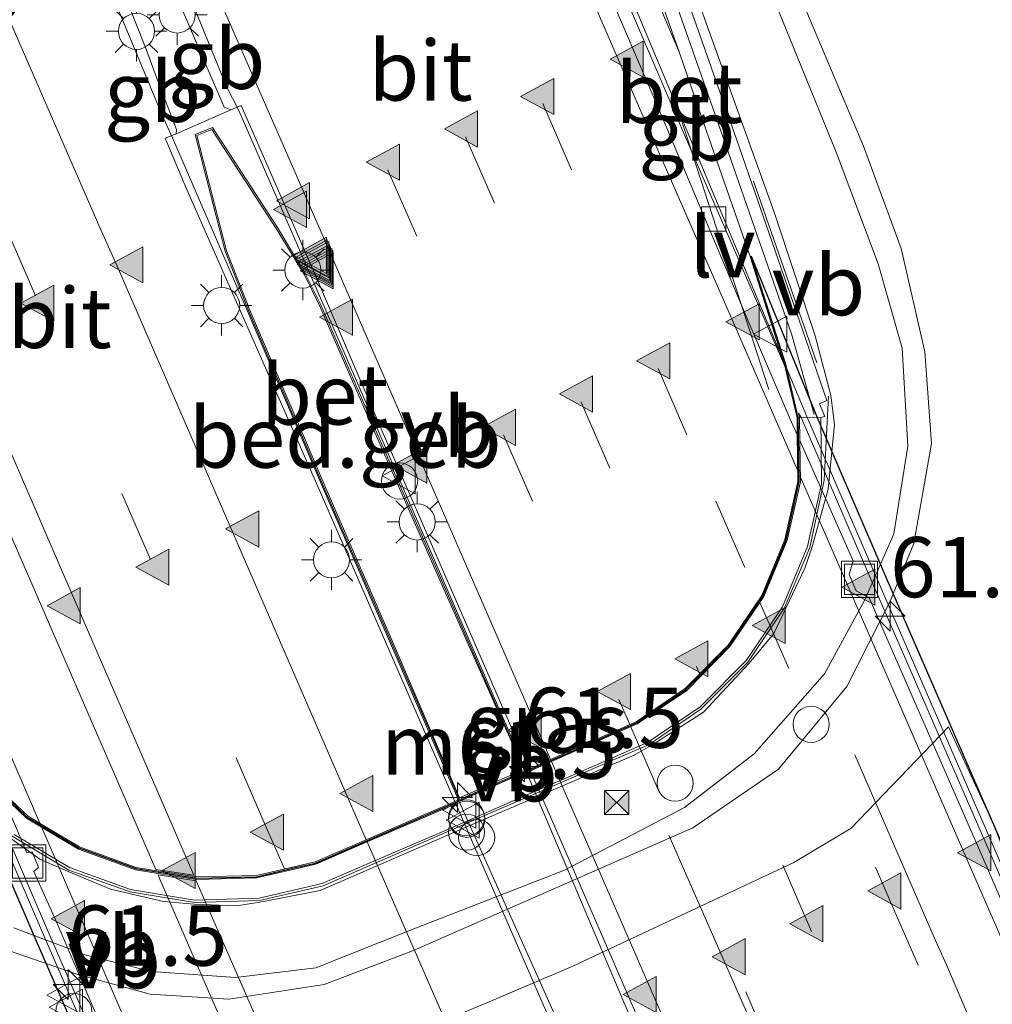
# Model space of a CAD drawing. Units: metres. Extents: x 79997 to 90010, y 437498 to 443752.
# Drawn here: x 84174 to 84215, y 440067 to 440108 of the extents above; entities that cross this region are included whole.
import ezdxf
from ezdxf.enums import TextEntityAlignment as Align

# ---------------------------------------------------------------- set-up
doc = ezdxf.new("R2010")
doc.units = ezdxf.units.M
doc.linetypes.add('IE-TERREINAFSCHEIDING', pattern=[10, 8, -2])
doc.linetypes.add('VW-3-9_STREEP', pattern=[12, 3, -9])
doc.layers.get('0').update_dxf_attribs({"lineweight": 25})
for name, color, linetype, lineweight in [('B-ME-AM-KILOMETR-S-B1', 7, 'Continuous', 18), ('B-ME-AM-KILOMETR-S-B2', 7, 'Continuous', 18), ('B-ME-BV-GELEIDECONSTRUCTIE-BARRIER-L-B1', 213, 'BV-STEPBARRIER', 18), ('B-ME-BV-GELEIDECONSTRUCTIE-BARRIER-L-B2', 213, 'BV-STEPBARRIER', 18), ('B-ME-GW-KRUINLIJN-L-B1', 93, 'Continuous', 18), ('B-ME-GW-TEENLIJN-L-B1', 93, 'Continuous', 18), ('B-ME-IE-GRASLAND-GV-B6', 93, 'Continuous', 18), ('B-ME-IE-INRICHTINGSELEMENT-S-B1', 253, 'Continuous', 18), ('B-ME-IE-INRICHTINGSELEMENT-S-B2', 253, 'Continuous', 18), ('B-ME-IE-MEUBILAIR_WEGMEUBILAIR-LICHTMAST-S-B1', 8, 'Continuous', 18), ('B-ME-IE-MEUBILAIR_WEGMEUBILAIR-LIJNVERLICHT-L-B1', 8, 'VW-LIJNV', 18), ('B-ME-IE-MEUBILAIR_WEGMEUBILAIR-LIJNVERLICHT-L-B2', 8, 'VW-LIJNV', 18), ('B-ME-IE-TERREINAFSCHEIDING-RASTERHEKWERK-L-B1', 8, 'IE-TERREINAFSCHEIDING', 18), ('B-ME-KG-KADASTRAAL-DAKRAND-L-B1', 13, 'Continuous', 18), ('B-ME-KW-GELUIDSWERING-GV-B6', 8, 'Continuous', 18), ('B-ME-KW-SCHERM-L-B1', 8, 'Continuous', 18), ('B-ME-MW-MUUR-GV-B6', 8, 'IE-TERREINAFSCHEIDING-KUNSTMATIG', 18), ('B-ME-OG-BEBOUWING-GV-B6', 173, 'Continuous', 18), ('B-ME-VH-VERH_SOORT-BETON-OVERIG-GV-B6', 8, 'IE-TERREINAFSCHEIDING-NATUURLIJK-HOUTWAL', 18), ('B-ME-VH-VERH_SOORT-BITUMEN-GV-B6', 8, 'IE-TERREINAFSCHEIDING-NATUURLIJK-HOUTWAL', 18), ('B-ME-VH-VERH_SOORT-BITUMEN-GV-B7', 8, 'IE-TERREINAFSCHEIDING-NATUURLIJK-HOUTWAL', 18), ('B-ME-VV-KOLK-S-B1', 8, 'Continuous', 18), ('B-ME-VW-MARKERING-39STREEP-015-L-B1', 255, 'VW-3-9_STREEP', 18), ('B-ME-VW-MARKERING-39STREEP-015-L-B2', 255, 'VW-3-9_STREEP', 18), ('B-ME-VW-MARKERING-STREEP-015-L-B1', 7, 'Continuous', 18), ('B-ME-VW-MARKERING-STREEP-015-L-B2', 7, 'Continuous', 18), ('B-ME-VW-MARKERING-VERDRIJFSTRP-GV-B6', 7, 'Continuous', 18), ('B-ME-VW-MARKERING-VERDRIJFSTRP-GV-B7', 7, 'Continuous', 18), ('B-ME-VW-MARKERING-VLAKMARK-S-B1', 7, 'Continuous', 18), ('B-ME-VW-MARKERING-VLAKMARK-S-B2', 7, 'Continuous', 18), ('B-ME-VW-MEUBILAIR_WEGMEUBILAIR-VERKEERSBORD-S-B1', 8, 'Continuous', 18), ('B-ME-VW-MEUBILAIR_WEGMEUBILAIR-VERKEERSBORD-S-B2', 8, 'Continuous', 18)]:
    doc.layers.add(name, color=color, linetype=linetype, lineweight=lineweight)
doc.layers.add('B-ME-KW-TUNNEL-GV-B7', color=10, linetype='Continuous')
doc.styles.add('NLCS-ISO', font='NLCS-ISO.TTF')
doc.linetypes.add('BV-STEPBARRIER', pattern='A,1,-1,[16,NLCS.SHX,S=1,R=0,X=-1,Y=0],1', length=3)
doc.linetypes.add('IE-TERREINAFSCHEIDING-KUNSTMATIG', pattern='A,4,[82,NLCS.SHX,S=0.75,R=90,X=0,Y=0],4,-2', length=10)
doc.linetypes.add('IE-TERREINAFSCHEIDING-NATUURLIJK-HOUTWAL', pattern='A,7,-1.5,[67,NLCS.SHX,S=0.75,R=45,X=0,Y=0],-1.5,7,-1.5,[70,NLCS.SHX,S=0.75,R=0,X=0,Y=0],-1.5', length=20)
doc.linetypes.add('VW-LIJNV', pattern='A,0,-5,[102,NLCS.SHX,S=1,R=0,X=-0.625,Y=0],2.5,-0.5,[69,NLCS.SHX,S=0.5,R=0,X=0,Y=0],-0.5,2.5,[102,NLCS.SHX,S=1,R=180,X=0.625,Y=0],-5', length=16)

# ---------------------------------------------------------------- blocks, each defined once
blk = doc.blocks.new('dtb')
blk.add_circle((0, 0), 0.75)
blk = doc.blocks.new('camera')
h = blk.add_hatch(color=256)
h.paths.add_polyline_path([(0.5, 0.5), (-0.5, 0.5), (0, 0)])
h.paths.add_polyline_path([(0, 0), (-0.5, -0.5), (0.5, -0.5)])
for p, q in [((-0.5, 0.5), (0.5, -0.5)), ((0.5, 0.5), (-0.5, -0.5))]:
    blk.add_line(p, q)
blk.add_lwpolyline([(-0.5, 0.5), (0.5, 0.5), (0.5, -0.5), (-0.5, -0.5)], close=True)
blk = doc.blocks.new('put')
for p, q in [((0.75, 0.75), (-0.75, 0.75)), ((-0.75, 0.75), (-0.75, -0.75)), ((0.75, -0.75), (0.75, 0.75)), ((-0.75, -0.75), (0.75, -0.75))]:
    blk.add_line(p, q)
blk.add_lwpolyline([(-0.625, 0.625), (0.625, 0.625), (0.625, -0.625), (-0.625, -0.625)], close=True)
blk = doc.blocks.new('verkeersbord')
for p, q in [((0, 0.75), (-0.75, -0.625)), ((0.75, -0.625), (0, 0.75)), ((-0.75, -0.625), (0.75, -0.625))]:
    blk.add_line(p, q)
blk = doc.blocks.new('hecto')
for p, q in [((0, 0.625), (-0.625, 0)), ((0, -0.625), (0, 0.625)), ((-0.625, 0), (0.625, 0)), ((0.625, 0), (0, -0.625))]:
    blk.add_line(p, q)
blk = doc.blocks.new('kolk')
blk.add_lwpolyline([(-0.5, -0.5), (0.5, -0.5), (0.5, 0.5), (-0.5, 0.5)], close=True)
blk = doc.blocks.new('verfsymbol')
for color in [252, 253]:
    blk.add_hatch(color=color).paths.add_polyline_path([(0.75, -0.625), (0, 0.75), (-0.75, -0.625)])
blk.add_lwpolyline([(0.75, -0.625), (0, 0.75), (-0.75, -0.625)], close=True)
blk = doc.blocks.new('lantaarnpaal')
for p, q in [((0, 0.75), (0, 1.25)), ((-0.884, 0.884), (-0.53, 0.53)), ((0.53, 0.53), (0.884, 0.884)), ((-0.75, 0), (-1.25, 0)), ((0.75, 0), (1.25, 0)), ((-0.53, -0.53), (-0.884, -0.884)), ((0, -0.75), (0, -1.25)), ((0.53, -0.53), (0.884, -0.884))]:
    blk.add_line(p, q)
blk.add_circle((0, 0), 0.75)

msp = doc.modelspace()

# ---------------------------------------------------------------- linework, layer by layer
at = {"layer": 'B-ME-BV-GELEIDECONSTRUCTIE-BARRIER-L-B1'}
for points in [[(84167.0792, 440141.9052, -2.0119), (84171.054, 440132.773, -1.814), (84175.837, 440121.773, -1.689), (84180.809, 440110.394, -1.525), (84183.07, 440104.856, -1.454), (84183.5779, 440103.8571, -1.4587), (84185.344, 440099.783, -1.425), (84189.386, 440090.503, -1.4188), (84194.926, 440077.761, -1.266), (84195.5112, 440076.4157, -1.2546)], [(84192.7158, 440075.186, -1.2437), (84192.242, 440076.276, -1.253), (84187.087, 440088.129, -1.37), (84183.9373, 440095.5272, -1.3797), (84180.8286, 440102.7206, -1.431), (84180.399, 440103.67, -1.463), (84178.856, 440107.3604, -1.5092), (84178.094, 440109.183, -1.532), (84173.071, 440120.68, -1.678), (84168.384, 440131.538, -1.822), (84164.3733, 440140.6989, -1.9858)], [(84207.1563, 440091.1506, -1.679), (84205.4997, 440095.1046, -1.749), (84202.9802, 440101.1183, -1.8555), (84200.0902, 440108.0162, -1.9776), (84198.804, 440111.086, -2.032), (84198.536, 440111.7019, -2.0381)]]:
    msp.add_polyline3d(points, dxfattribs=at)
at = {"layer": 'B-ME-BV-GELEIDECONSTRUCTIE-BARRIER-L-B2'}
for points in [[(84207.1563, 440091.1506, -1.679), (84210.1101, 440084.2984, -1.64), (84214.884, 440073.3275, -1.539), (84217.21, 440067.9475, -1.476), (84224.4318, 440051.3559, -1.3463), (84227.1209, 440045.1778, -1.298), (84237.0189, 440022.4447, -1.189), (84240.6415, 440014.0931, -1.1648), (84247.034, 439999.3555, -1.122), (84257.126, 439976.0756, -1.071), (84266.881, 439953.6186, -1.092), (84277.39, 439929.4226, -1.099), (84287.565, 439905.9766, -1.085), (84297.673, 439882.6816, -1.096), (84307.002, 439861.1895, -1.095), (84317.2981, 439837.4444, -1.094), (84327.2591, 439814.4323, -1.083), (84336.985, 439791.9545, -1.113), (84346.424, 439770.2315, -1.104)], [(84321.7942, 439785.2958, -0.629), (84312.0873, 439807.6926, -0.626), (84301.9703, 439830.9956, -0.625), (84291.9232, 439854.2017, -0.638), (84282.4643, 439876.0156, -0.637), (84272.3593, 439899.3196, -0.641), (84262.2654, 439922.5524, -0.649), (84251.7513, 439946.7765, -0.659), (84241.9273, 439969.4055, -0.644), (84231.8014, 439992.6994, -0.657), (84225.3886, 440007.4686, -0.6923), (84221.6293, 440016.1265, -0.713), (84211.8415, 440038.61, -0.825), (84209.1215, 440044.8282, -0.86), (84204.3333, 440055.8625, -0.966), (84202.5072, 440060.0617, -0.985), (84201.8413, 440061.6066, -0.985), (84199.5635, 440066.8291, -1.03), (84195.5112, 440076.4157, -1.2542)], [(84299.2249, 439784.6047, -1.141), (84289.798, 439806.3666, -1.14), (84280.3, 439828.2414, -1.134), (84273.752, 439843.3495, -1.132), (84270.515, 439850.8074, -1.127), (84261.233, 439872.2316, -1.145), (84251.765, 439894.0424, -1.147), (84242.143, 439916.2154, -1.129), (84232.2721, 439938.9133, -1.141), (84225.658, 439954.1414, -1.141), (84223.092, 439960.0655, -1.137), (84213.2811, 439982.6392, -1.163), (84206.0427, 439999.2424, -1.1952), (84204.5081, 440002.7623, -1.202), (84193.095, 440029.0665, -1.325), (84189.6875, 440036.9072, -1.3783), (84184.9131, 440047.8933, -1.453), (84180.1231, 440058.9123, -1.547), (84175.3879, 440069.8277, -1.665), (84172.6911, 440076.0812, -1.6864)], [(84192.7158, 440075.186, -1.2433), (84196.7377, 440066.2114, -1.023), (84199.8162, 440059.0936, -0.9912), (84201.4827, 440055.2405, -0.974), (84206.3033, 440044.1634, -0.892), (84207.7953, 440040.7823, -0.866), (84211.4707, 440032.3155, -0.812), (84221.2416, 440009.8376, -0.688), (84222.7527, 440006.354, -0.6809), (84230.1826, 439989.2256, -0.646), (84239.5366, 439967.7317, -0.629), (84249.1386, 439945.6276, -0.629), (84258.7307, 439923.5195, -0.638), (84268.3187, 439901.4245, -0.627), (84277.8387, 439879.4825, -0.643), (84287.2767, 439857.7134, -0.633), (84296.9427, 439835.4043, -0.641), (84306.4457, 439813.4723, -0.652), (84315.9657, 439791.5264, -0.652), (84325.5788, 439769.3173, -0.646)]]:
    msp.add_polyline3d(points, dxfattribs=at)
at = {"layer": 'B-ME-GW-KRUINLIJN-L-B1'}
for points in [[(84174.066, 440068.961, 6.418), (84176.849, 440067.992, 6.764), (84179.902, 440067.164, 6.983), (84183.167, 440066.959, 7.195), (84187.123, 440067.573, 7.333), (84190.823, 440068.977, 7.296), (84197.344, 440071.843, 7.402), (84202.43, 440074.073, 7.266), (84205.976, 440076.51, 7.153), (84208.821, 440079.934, 6.919), (84210.613, 440083.486, 6.671), (84211.594, 440085.879, 6.426), (84212.325, 440090.033, 6.031), (84212.05, 440093.841, 5.652), (84211.075, 440098.128, 5.03), (84209.513, 440102.376, 4.189), (84205.675, 440111.453, 2.673)], [(84204.68, 440111.201, 2.657), (84208.375, 440102.132, 4.17), (84210.113, 440097.494, 5.064), (84211.113, 440093.985, 5.613), (84211.348, 440089.921, 6.047), (84210.766, 440086.285, 6.399), (84209.562, 440083.542, 6.628), (84207.882, 440080.466, 6.909), (84204.968, 440077.146, 7.137), (84202.072, 440074.919, 7.247), (84197.091, 440072.312, 7.397), (84190.698, 440069.829, 7.254), (84186.77, 440068.254, 7.329), (84183.443, 440067.856, 7.189), (84179.959, 440068.1, 6.959), (84177.244, 440068.779, 6.797), (84174.243, 440069.92, 6.398)], [(84238.865, 440021.483, 4.505), (84233.822, 440032.097, 4.323), (84228.59, 440044.259, 4.263), (84225.561, 440051.862, 4.189), (84225.635, 440053.043, 4.323), (84222.7324, 440054.7083, 5.3193), (84222.238, 440054.992, 5.489), (84219.9175, 440061.1873, 5.4758), (84219.252, 440062.964, 5.472), (84214.917, 440074.197, 5.265), (84213.0307, 440078.268, 4.9903)]]:
    msp.add_polyline3d(points, dxfattribs=at)
at = {"layer": 'B-ME-GW-TEENLIJN-L-B1'}
for points in [[(84171.622, 440075.401, 4.272), (84175.325, 440072.765, 4.997), (84176.4958, 440072.2517, 5.338), (84178.251, 440071.53, 5.338), (84180.446, 440071.008, 5.513), (84181.7269, 440070.9042, 5.752), (84183.487, 440070.831, 5.752), (84184.4542, 440070.9816, 5.788), (84186.953, 440071.473, 5.788), (84193.164, 440074.17, 5.852), (84199.984, 440077.089, 5.84), (84200.7607, 440077.5275, 5.773), (84202.872, 440078.869, 5.773), (84204.7611, 440080.9041, 5.488), (84205.788, 440082.145, 5.488), (84207.068, 440084.847, 5.253), (84207.364, 440085.6917, 4.929), (84208.043, 440088.135, 4.929), (84208.298, 440090.815, 4.503), (84208.1557, 440092.0278, 3.79), (84207.498, 440094.496, 3.79), (84205.8, 440099.637, 3.092), (84202.021, 440110.157, 1.171)], [(84170.9714, 440067.5983, 5.057), (84174.33, 440065.505, 5.133), (84178.632, 440064.045, 5.341), (84182.646, 440063.328, 5.453), (84188.131, 440064.415, 5.529), (84193.801, 440066.78, 5.716), (84197.436, 440068.325, 5.784), (84206.614, 440072.629, 5.601), (84208.995, 440074.063, 5.491), (84213.0307, 440078.268, 4.9903)]]:
    msp.add_polyline3d(points, dxfattribs=at)
at = {"layer": 'B-ME-IE-GRASLAND-GV-B6'}
for points in [[(84183.3707, 440149.1681, -3.4503), (84185.8806, 440150.287, -3.4229), (84191.187, 440136.138, -3.215), (84194.164, 440127.99, -3.047), (84197.405, 440118.876, -2.986), (84201.871, 440106.256, -2.67), (84199.809, 440111.119, -2.725), (84198.728, 440110.659, -2.742), (84195.327, 440118.425, -2.897), (84191.583, 440127.198, -3.039), (84188.43, 440135.663, -3.152), (84186.447, 440141.173, -3.239), (84183.3707, 440149.1681, -3.4503)], [(84180.978, 440102.895, -2.266), (84180.988, 440103.0698, -2.4535), (84180.153, 440105.263, -2.447), (84179.702, 440106.477, -2.475), (84178.955, 440108.353, -2.516), (84178.296, 440109.824, -2.522), (84173.033, 440121.868, -2.676), (84171.283, 440125.963, -2.735), (84164.8886, 440140.9286, -2.9524), (84166.5722, 440141.6792, -2.9751), (84171.066, 440131.532, -2.808), (84173.124, 440126.786, -2.737), (84179.706, 440111.615, -2.511), (84182.9766, 440103.9977, -2.4329), (84183.247, 440103.89, -2.268), (84180.978, 440102.895, -2.266)], [(84174.253, 440073.797, 4.7564), (84176.554, 440072.422, 5.1305), (84179.081, 440071.509, 5.4022), (84181.737, 440071.072, 5.6146), (84184.424, 440071.146, 5.7612), (84187.042, 440071.755, 5.7896), (84189.596, 440072.861, 5.8159), (84192.379, 440074.058, 5.8445), (84195.16, 440075.28, 5.8481), (84197.982, 440076.487, 5.8432), (84200.541, 440077.616, 5.8242), (84202.734, 440079.092, 5.7697), (84204.649, 440081.037, 5.5917), (84206.152, 440083.253, 5.3985), (84207.184, 440085.753, 5.166), (84207.77, 440088.352, 4.8967), (84207.732, 440091.104, 4.4401), (84207.909, 440091.148, 4.4341), (84207.688, 440091.678, 4.33), (84207.987, 440091.813, 4.3084), (84206.964, 440094.792, 3.7356), (84204.23, 440102.665, 2.5119), (84200.143, 440114.315, 0.5654)], [(84174.066, 440068.961, 6.418), (84176.849, 440067.992, 6.764), (84179.902, 440067.164, 6.983), (84183.167, 440066.959, 7.195), (84187.123, 440067.573, 7.333), (84190.823, 440068.977, 7.296), (84197.344, 440071.843, 7.402), (84202.43, 440074.073, 7.266), (84205.976, 440076.51, 7.153), (84208.821, 440079.934, 6.919), (84210.613, 440083.486, 6.671), (84211.594, 440085.879, 6.426), (84212.325, 440090.033, 6.031), (84212.05, 440093.841, 5.652), (84211.075, 440098.128, 5.03), (84209.513, 440102.376, 4.189), (84205.675, 440111.453, 2.673)], [(84205.675, 440111.453, 2.673), (84209.513, 440102.376, 4.189), (84211.075, 440098.128, 5.03), (84212.05, 440093.841, 5.652), (84212.325, 440090.033, 6.031), (84211.594, 440085.879, 6.426), (84210.613, 440083.486, 6.671), (84208.821, 440079.934, 6.919), (84205.976, 440076.51, 7.153), (84202.43, 440074.073, 7.266), (84197.344, 440071.843, 7.402), (84190.823, 440068.977, 7.296), (84187.123, 440067.573, 7.333), (84183.167, 440066.959, 7.195), (84179.902, 440067.164, 6.983), (84176.849, 440067.992, 6.764), (84174.066, 440068.961, 6.418)], [(84204.68, 440111.201, 2.657), (84208.375, 440102.132, 4.17), (84210.113, 440097.494, 5.064), (84211.113, 440093.985, 5.613), (84211.348, 440089.921, 6.047), (84210.766, 440086.285, 6.399), (84209.562, 440083.542, 6.628), (84207.882, 440080.466, 6.909), (84204.968, 440077.146, 7.137), (84202.072, 440074.919, 7.247), (84197.091, 440072.312, 7.397), (84190.698, 440069.829, 7.254), (84186.77, 440068.254, 7.329), (84183.443, 440067.856, 7.189), (84179.959, 440068.1, 6.959), (84177.244, 440068.779, 6.797), (84174.243, 440069.92, 6.398)], [(84174.243, 440069.92, 6.398), (84177.244, 440068.779, 6.797), (84179.959, 440068.1, 6.959), (84183.443, 440067.856, 7.189), (84186.77, 440068.254, 7.329), (84190.698, 440069.829, 7.254), (84197.091, 440072.312, 7.397), (84202.072, 440074.919, 7.247), (84204.968, 440077.146, 7.137), (84207.882, 440080.466, 6.909), (84209.562, 440083.542, 6.628), (84210.766, 440086.285, 6.399), (84211.348, 440089.921, 6.047), (84211.113, 440093.985, 5.613), (84210.113, 440097.494, 5.064), (84208.375, 440102.132, 4.17), (84204.68, 440111.201, 2.657)], [(84202.021, 440110.157, 1.171), (84205.8, 440099.637, 3.092), (84207.498, 440094.496, 3.79), (84208.1557, 440092.0278, 3.79), (84208.298, 440090.815, 4.503), (84208.043, 440088.135, 4.929), (84207.364, 440085.6917, 4.929), (84207.068, 440084.847, 5.253), (84205.788, 440082.145, 5.488), (84204.7611, 440080.9041, 5.488), (84202.872, 440078.869, 5.773), (84200.7607, 440077.5275, 5.773), (84199.984, 440077.089, 5.84), (84193.164, 440074.17, 5.852), (84186.953, 440071.473, 5.788), (84184.4542, 440070.9816, 5.788), (84183.487, 440070.831, 5.752), (84181.7269, 440070.9042, 5.752), (84180.446, 440071.008, 5.513), (84178.251, 440071.53, 5.338), (84176.4958, 440072.2517, 5.338), (84175.325, 440072.765, 4.997), (84171.622, 440075.401, 4.272)], [(84171.622, 440075.401, 4.272), (84175.325, 440072.765, 4.997), (84176.4958, 440072.2517, 5.338), (84178.251, 440071.53, 5.338), (84180.446, 440071.008, 5.513), (84181.7269, 440070.9042, 5.752), (84183.487, 440070.831, 5.752), (84184.4542, 440070.9816, 5.788), (84186.953, 440071.473, 5.788), (84193.164, 440074.17, 5.852), (84199.984, 440077.089, 5.84), (84200.7607, 440077.5275, 5.773), (84202.872, 440078.869, 5.773), (84204.7611, 440080.9041, 5.488), (84205.788, 440082.145, 5.488), (84207.068, 440084.847, 5.253), (84207.364, 440085.6917, 4.929), (84208.043, 440088.135, 4.929), (84208.298, 440090.815, 4.503), (84208.1557, 440092.0278, 3.79), (84207.498, 440094.496, 3.79), (84205.8, 440099.637, 3.092), (84202.021, 440110.157, 1.171)], [(84188.131, 440064.415, 5.529), (84193.801, 440066.78, 5.716), (84197.436, 440068.325, 5.784), (84206.614, 440072.629, 5.601), (84208.995, 440074.063, 5.491), (84213.0307, 440078.268, 4.9903), (84214.917, 440074.197, 5.265)], [(84219.252, 440062.964, 5.472), (84214.917, 440074.197, 5.265), (84213.0307, 440078.268, 4.9903), (84208.995, 440074.063, 5.491), (84206.614, 440072.629, 5.601), (84197.436, 440068.325, 5.784), (84193.801, 440066.78, 5.716), (84188.131, 440064.415, 5.529)]]:
    msp.add_polyline3d(points, dxfattribs=at)
at = {"layer": 'B-ME-IE-MEUBILAIR_WEGMEUBILAIR-LIJNVERLICHT-L-B1'}
msp.add_line((84205.578, 440092.279, 2.153), (84201.744, 440104.088, 1.625), dxfattribs=at)
at = {"layer": 'B-ME-IE-MEUBILAIR_WEGMEUBILAIR-LIJNVERLICHT-L-B2'}
for points in [[(84214.051, 440065.829, 2.919), (84212.95, 440068.387, 2.897), (84212.503, 440069.391, 2.89), (84209.146, 440077.103, 2.831)], [(84248.11, 439966.438, 3.529), (84244.428, 439974.954, 3.533), (84243.327, 439977.492, 3.55), (84239.665, 439985.928, 3.494), (84238.681, 439988.185, 3.487), (84234.851, 439997.035, 3.464), (84233.725, 439999.605, 3.45), (84230.03, 440008.021, 3.46), (84228.993, 440010.406, 3.453), (84225.354, 440018.796, 3.421), (84224.234, 440021.389, 3.396), (84220.576, 440029.818, 3.362), (84219.451, 440032.407, 3.348), (84219.036, 440033.324, 3.341), (84215.798, 440040.802, 3.3), (84214.649, 440043.459, 3.307), (84214.238, 440044.436, 3.315), (84211.225, 440051.311, 3.246), (84210.013, 440054.097, 3.214), (84209.636, 440054.969, 3.204), (84206.363, 440062.477, 3.126), (84205.256, 440065.049, 3.112), (84204.841, 440065.982, 3.103), (84201.434, 440073.762, 3.042)]]:
    msp.add_polyline3d(points, dxfattribs=at)
at = {"layer": 'B-ME-IE-TERREINAFSCHEIDING-RASTERHEKWERK-L-B1'}
msp.add_polyline3d([(84204.942, 440100.927, 3.739), (84208.0547, 440091.9984, 5.5964), (84207.881, 440088.505, 6.068), (84207.285, 440085.713, 6.411), (84206.229, 440083.204, 6.694), (84204.707, 440080.949, 6.919), (84202.762, 440078.999, 7.063), (84200.611, 440077.53, 7.136), (84193.851, 440074.614, 7.134), (84187.081, 440071.669, 7.132), (84184.436, 440071.049, 7.067), (84181.736, 440070.966, 6.914), (84179.072, 440071.408, 6.688), (84176.517, 440072.316, 6.399), (84174.172, 440073.724, 6.072), (84171.415, 440075.934, 5.568), (84166.837, 440084.1148, 3.739)], dxfattribs=at)
at = {"layer": 'B-ME-KG-KADASTRAAL-DAKRAND-L-B1'}
msp.add_polyline3d([(84192.7371, 440075.3148, 6.1805), (84189.8956, 440081.937, 5.1063), (84187.1883, 440088.1744, 4.0858), (84184.037, 440095.5697, 2.8777), (84183.067, 440098.032, 2.479), (84181.832, 440102.824, 1.771), (84182.461, 440103.075, 1.779), (84185.131, 440098.963, 2.496), (84186.302, 440097.038, 2.82), (84186.9214, 440095.763, 3.033), (84189.2318, 440090.4603, 3.8855), (84192.1835, 440083.7661, 4.9821), (84195.4051, 440076.4885, 6.1748), (84192.7371, 440075.3148, 6.1805)], dxfattribs=at)
at = {"layer": 'B-ME-KW-GELUIDSWERING-GV-B6'}
msp.add_polyline3d([(84207.732, 440091.104, 4.4401), (84206.7501, 440091.0904, -2.52), (84206.2454, 440093.2388, -2.5633), (84204.802, 440097.792, -2.582), (84202.66, 440103.959, -2.692), (84201.871, 440106.256, -2.67), (84197.405, 440118.876, -2.986), (84194.164, 440127.99, -3.047), (84191.187, 440136.138, -3.215), (84185.8806, 440150.287, -3.4229), (84186.7816, 440150.6887, -1.5597), (84187.476, 440148.908, -1.5582), (84191.682, 440137.808, -1.5637), (84194.507, 440130.097, -1.4247), (84195.854, 440126.278, -1.111), (84200.143, 440114.315, 0.5654), (84204.23, 440102.665, 2.5119), (84206.964, 440094.792, 3.7356), (84207.987, 440091.813, 4.3084), (84207.688, 440091.678, 4.33), (84207.909, 440091.148, 4.4341), (84207.732, 440091.104, 4.4401)], dxfattribs=at)
at = {"layer": 'B-ME-KW-SCHERM-L-B1'}
msp.add_polyline3d([(84186.3276, 440150.4863, -0.235), (84187.0369, 440148.6672, -0.236), (84191.2392, 440137.577, -0.233), (84194.0601, 440129.8771, -0.196), (84195.406, 440126.0614, 0.316), (84199.6947, 440114.0992, 1.9084), (84203.78, 440102.454, 3.4572), (84206.5135, 440094.5826, 4.516), (84207.299, 440091.8315, 4.929), (84207.4565, 440091.2322, 5.0285)], dxfattribs=at)
at = {"layer": 'B-ME-KW-TUNNEL-GV-B7'}
for points in [[(84173.614, 440075.632, -2.516), (84174.797, 440074.517, -2.48), (84175.423, 440074.143, -2.46), (84176.94, 440073.236, -2.42), (84179.308, 440072.381, -2.38), (84180.252, 440072.225, -2.34), (84181.839, 440071.983, -2.3), (84184.309, 440072.04, -2.23), (84185.935, 440072.419, -2.18), (84186.76, 440072.611, -2.17), (84189.01, 440073.585, -2.11), (84192.568, 440075.121, -2.014), (84195.658, 440076.481, -2.01), (84197.606, 440077.34, -2.07), (84200.089, 440078.435, -2.14), (84202.136, 440079.813, -2.19), (84203.925, 440081.63, -2.28), (84205.327, 440083.697, -2.32), (84206.292, 440086.035, -2.36), (84206.837, 440088.449, -2.44), (84206.81, 440090.392, -2.496), (84206.799, 440091.102, -2.52), (84206.294, 440093.252, -2.563), (84204.85, 440097.807, -2.582), (84207.579, 440091.104, -2.562), (84210.45, 440084.446, -2.54), (84215.223, 440073.475, -2.439)], [(84179.784, 440058.765, -2.447), (84175.048, 440069.681, -2.565), (84172.336, 440075.97, -2.586)]]:
    msp.add_polyline3d(points, dxfattribs=at)
at = {"layer": 'B-ME-MW-MUUR-GV-B6'}
for points in [[(84195.6382, 440076.5262, -2.0098), (84197.5856, 440077.3855, -2.07), (84200.0649, 440078.4793, -2.14), (84202.1036, 440079.8514, -2.19), (84203.8865, 440081.6622, -2.28), (84205.2827, 440083.7208, -2.32), (84206.2444, 440086.0505, -2.36), (84206.7865, 440088.4546, -2.44), (84206.7597, 440090.391, -2.4964), (84206.7501, 440091.0904, -2.52), (84207.732, 440091.104, 4.4401), (84207.77, 440088.352, 4.8967), (84207.184, 440085.753, 5.166), (84206.152, 440083.253, 5.3985), (84204.649, 440081.037, 5.5917), (84202.734, 440079.092, 5.7697), (84200.541, 440077.616, 5.8242), (84197.982, 440076.487, 5.8432), (84195.16, 440075.28, 5.8481), (84192.379, 440074.058, 5.8445), (84189.596, 440072.861, 5.8159), (84187.042, 440071.755, 5.7896), (84184.424, 440071.146, 5.7612), (84181.737, 440071.072, 5.6146), (84179.081, 440071.509, 5.4022), (84176.554, 440072.422, 5.1305), (84174.253, 440073.797, 4.7564)], [(84173.6497, 440075.6679, -2.516), (84174.8276, 440074.557, -2.48), (84175.4486, 440074.1859, -2.46), (84176.9616, 440073.2818, -2.42), (84179.3208, 440072.4294, -2.38), (84180.2601, 440072.2749, -2.34), (84181.8421, 440072.0326, -2.3), (84184.3024, 440072.0902, -2.23), (84185.9242, 440072.4674, -2.18), (84186.7441, 440072.6581, -2.17), (84188.9907, 440073.631, -2.11), (84192.5479, 440075.1668, -2.0139), (84192.7417, 440075.252, -2.01), (84195.4455, 440076.4415, -2), (84195.6382, 440076.5262, -2.0098)]]:
    msp.add_polyline3d(points, dxfattribs=at)
at = {"layer": 'B-ME-OG-BEBOUWING-GV-B6'}
msp.add_polyline3d([(84195.4455, 440076.4415, -2), (84192.7417, 440075.252, -2.01), (84189.844, 440081.9151, -2.09), (84187.1329, 440088.1488, -2.16), (84183.9832, 440095.5469, -2.24), (84183.0127, 440098.0209, -2.27), (84181.7682, 440102.858, -2.276), (84182.4874, 440103.1448, -2.276), (84185.1824, 440098.9991, -2.276), (84186.3489, 440097.066, -2.276), (84186.9754, 440095.7837, -2.1077), (84189.3046, 440090.4732, -2.17), (84192.2332, 440083.7856, -2.09), (84195.4455, 440076.4415, -2)], dxfattribs=at)
at = {"layer": 'B-ME-VH-VERH_SOORT-BETON-OVERIG-GV-B6'}
for points in [[(84198.728, 440110.659, -2.742), (84199.809, 440111.119, -2.725), (84201.871, 440106.256, -2.67), (84202.66, 440103.959, -2.692), (84204.802, 440097.792, -2.582), (84206.2454, 440093.2388, -2.5633), (84201.975, 440103.063, -2.652), (84198.728, 440110.659, -2.742)], [(84180.978, 440102.895, -2.266), (84183.247, 440103.89, -2.268), (84183.6705, 440104.0635, -2.3353), (84184.5043, 440102.1625, -2.3105), (84186.677, 440097.206, -2.247), (84189.532, 440090.543, -2.17), (84190.246, 440088.897, -2.148), (84195.05, 440077.878, -2.021), (84195.6382, 440076.5262, -2.0098), (84195.4455, 440076.4415, -2), (84192.2332, 440083.7856, -2.09), (84189.3046, 440090.4732, -2.17), (84186.9754, 440095.7837, -2.1077), (84186.3489, 440097.066, -2.276), (84185.1824, 440098.9991, -2.276), (84182.4874, 440103.1448, -2.276), (84181.7682, 440102.858, -2.276), (84183.0127, 440098.0209, -2.27), (84183.9832, 440095.5469, -2.24), (84187.1329, 440088.1488, -2.16), (84189.844, 440081.9151, -2.09), (84192.7417, 440075.252, -2.01), (84192.5479, 440075.1668, -2.0139), (84191.807, 440076.87, -2.031), (84186.912, 440088.125, -2.16), (84181.412, 440100.598, -2.306), (84180.5175, 440102.7097, -2.3389), (84180.978, 440102.895, -2.266)]]:
    msp.add_polyline3d(points, dxfattribs=at)
at = {"layer": 'B-ME-VH-VERH_SOORT-BITUMEN-GV-B6'}
for points in [[(84183.1197, 440149.0562, -3.3029), (84183.3707, 440149.1681, -3.4503), (84186.447, 440141.173, -3.239), (84188.43, 440135.663, -3.152), (84191.583, 440127.198, -3.039), (84195.327, 440118.425, -2.897), (84198.728, 440110.659, -2.742), (84201.975, 440103.063, -2.652), (84206.2454, 440093.2388, -2.5633), (84206.7501, 440091.0904, -2.52), (84206.7597, 440090.391, -2.4964), (84206.469, 440091.047, -2.502), (84204.701, 440095.147, -2.539), (84201.013, 440103.912, -2.628), (84194.935, 440118.083, -2.789), (84192.32, 440124.156, -2.908), (84190.94, 440127.6, -2.959), (84189.478, 440131.351, -3.013), (84188.676, 440133.56, -3.046), (84186.982, 440138.229, -3.117), (84183.1197, 440149.0562, -3.3029)], [(84194.935, 440118.083, -2.789), (84201.013, 440103.912, -2.628), (84204.701, 440095.147, -2.539), (84206.469, 440091.047, -2.502), (84206.7597, 440090.391, -2.4964), (84206.7865, 440088.4546, -2.44), (84206.2444, 440086.0505, -2.36), (84205.2827, 440083.7208, -2.32), (84203.8865, 440081.6622, -2.28), (84202.1036, 440079.8514, -2.19), (84200.0649, 440078.4793, -2.14), (84197.5856, 440077.3855, -2.07), (84195.6382, 440076.5262, -2.0098), (84195.05, 440077.878, -2.021), (84190.246, 440088.897, -2.148), (84189.532, 440090.543, -2.17), (84186.677, 440097.206, -2.247), (84184.5043, 440102.1625, -2.3105), (84183.6705, 440104.0635, -2.3353), (84183.247, 440103.89, -2.268), (84182.9766, 440103.9977, -2.4329), (84179.706, 440111.615, -2.511)], [(84178.955, 440108.353, -2.516), (84179.702, 440106.477, -2.475), (84180.153, 440105.263, -2.447), (84180.988, 440103.0698, -2.4535), (84180.978, 440102.895, -2.266), (84180.5175, 440102.7097, -2.3389), (84181.412, 440100.598, -2.306), (84186.912, 440088.125, -2.16), (84191.807, 440076.87, -2.031), (84192.5479, 440075.1668, -2.0139), (84188.9907, 440073.631, -2.11), (84186.7441, 440072.6581, -2.17), (84185.9242, 440072.4674, -2.18), (84184.3024, 440072.0902, -2.23), (84181.8421, 440072.0326, -2.3), (84180.2601, 440072.2749, -2.34), (84179.3208, 440072.4294, -2.38), (84176.9616, 440073.2818, -2.42), (84175.4486, 440074.1859, -2.46), (84174.8276, 440074.557, -2.48), (84173.6497, 440075.6679, -2.516)]]:
    msp.add_polyline3d(points, dxfattribs=at)
at = {"layer": 'B-ME-VH-VERH_SOORT-BITUMEN-GV-B7'}
for points in [[(84206.863, 440090.1582, -2.4945), (84206.8474, 440091.1133, -2.52), (84206.8051, 440091.2936, -2.5243), (84206.9222, 440091.1066, -2.54), (84209.899, 440084.207, -2.54), (84214.673, 440073.236, -2.439), (84216.999, 440067.856, -2.376), (84224.2209, 440051.2641, -2.2463), (84226.91, 440045.086, -2.198), (84236.808, 440022.353, -2.089), (84246.823, 439999.264, -2.022), (84256.915, 439975.984, -1.971), (84266.67, 439953.527, -1.992), (84277.179, 439929.331, -1.999), (84287.354, 439905.885, -1.985), (84297.462, 439882.59, -1.996), (84306.791, 439861.098, -1.995), (84317.087, 439837.353, -1.994), (84327.048, 439814.341, -1.983), (84336.774, 439791.863, -2.013), (84346.213, 439770.14, -2.004)], [(84202.089, 440061.714, -1.885), (84199.811, 440066.937, -1.93), (84195.6785, 440076.4347, -2.0098), (84197.626, 440077.294, -2.07), (84200.1134, 440078.3914, -2.14), (84202.1678, 440079.7741, -2.19), (84203.9641, 440081.5986, -2.28), (84205.3713, 440083.6732, -2.32), (84206.3401, 440086.0202, -2.36), (84206.8866, 440088.4442, -2.44), (84206.863, 440090.1582, -2.4945), (84209.081, 440085.154, -2.452), (84208.914, 440084.589, -2.432), (84209.205, 440083.913, -2.425), (84209.741, 440083.618, -2.442), (84214.339, 440073.116, -2.359), (84217.325, 440066.23, -2.304)], [(84345.846, 439769.9809, -1.924), (84336.407, 439791.7039, -1.933), (84326.6809, 439814.1822, -1.903), (84316.7199, 439837.1941, -1.914), (84306.424, 439860.9389, -1.915), (84297.0951, 439882.4307, -1.916), (84286.9871, 439905.7258, -1.905), (84276.8121, 439929.1718, -1.919), (84266.3031, 439953.3676, -1.912), (84256.5481, 439975.8246, -1.891), (84246.456, 439999.1049, -1.942), (84236.4411, 440022.1936, -2.009), (84226.5433, 440044.9263, -2.118), (84223.874, 440051.165, -2.186), (84219.086, 440062.166, -2.27), (84218.268, 440064.047, -2.285), (84218.05, 440064.55, -2.289), (84217.325, 440066.23, -2.304), (84214.339, 440073.116, -2.359), (84209.741, 440083.618, -2.442), (84209.205, 440083.913, -2.425), (84208.914, 440084.589, -2.432), (84209.081, 440085.154, -2.452), (84206.863, 440090.1582, -2.4945)], [(84180.334, 440059.004, -2.447), (84175.599, 440069.919, -2.565), (84172.9116, 440076.1506, -2.5864), (84172.8755, 440076.327, -2.5568), (84173.5793, 440075.5968, -2.516), (84173.7486, 440075.4371, -2.5143), (84174.777, 440073.039, -2.497), (84174.999, 440073.075, -2.488), (84175.269, 440072.428, -2.48), (84175.068, 440072.256, -2.489), (84176.037, 440070.101, -2.473), (84179.5977, 440061.7906, -2.3782)], [(84179.5977, 440061.7906, -2.3782), (84176.037, 440070.101, -2.473), (84175.068, 440072.256, -2.489), (84175.269, 440072.428, -2.48), (84174.999, 440073.075, -2.488), (84174.777, 440073.039, -2.497), (84173.7486, 440075.4371, -2.5143), (84174.7669, 440074.4768, -2.48), (84175.4621, 440074.0613, -2.4579), (84176.9186, 440073.191, -2.42), (84179.2955, 440072.3322, -2.38), (84180.3954, 440072.1513, -2.3336), (84181.8357, 440071.9324, -2.3), (84184.3151, 440071.9904, -2.23), (84185.9468, 440072.37, -2.18), (84186.7756, 440072.5628, -2.17), (84189.0304, 440073.5392, -2.11), (84192.5878, 440075.0751, -2.0139), (84196.49, 440066.104, -1.923)]]:
    msp.add_polyline3d(points, dxfattribs=at)
at = {"layer": 'B-ME-VW-MARKERING-39STREEP-015-L-B1'}
for points in [[(84177.6893, 440146.6353, -3.1576), (84184.232, 440131.5975, -2.9405), (84191.419, 440115.079, -2.702), (84196.192, 440104.142, -2.549), (84203.382, 440087.631, -2.3855), (84205.1622, 440083.5431, -2.345)], [(84174.4989, 440145.213, -3.0655), (84178.636, 440135.71, -2.912), (84183.424, 440124.742, -2.757), (84188.193, 440113.713, -2.608), (84192.989, 440102.761, -2.468), (84197.786, 440091.751, -2.334), (84202.57, 440080.764, -2.227), (84202.7024, 440080.4596, -2.2242)], [(84171.296, 440143.7851, -2.9912), (84175.427, 440134.325, -2.841), (84180.193, 440123.406, -2.677), (84189.768, 440101.384, -2.371), (84199.351, 440079.406, -2.146), (84199.8034, 440078.3639, -2.1376)], [(84185.477, 440072.3634, -2.1979), (84184.662, 440074.23, -2.218), (84179.914, 440085.209, -2.349), (84175.143, 440096.167, -2.501), (84170.384, 440107.156, -2.638), (84165.612, 440118.098, -2.787), (84160.8335, 440129.073, -2.9425), (84157.1698, 440137.4875, -3.0617)]]:
    msp.add_polyline3d(points, dxfattribs=at)
at = {"layer": 'B-ME-VW-MARKERING-39STREEP-015-L-B2'}
for points in [[(84205.2094, 440083.4346, -2.3439), (84210.572, 440071.12, -2.222), (84215.351, 440060.174, -2.15), (84222.577, 440043.439, -2.021), (84232.419, 440020.813, -1.897), (84236.1938, 440012.1359, -1.8766), (84242.582, 439997.451, -1.842), (84252.718, 439974.182, -1.818), (84262.547, 439951.512, -1.822), (84273.026, 439927.392, -1.819), (84283.183, 439904.012, -1.819), (84293.271, 439880.74, -1.83), (84302.701, 439859.005, -1.825), (84312.869, 439835.592, -1.82), (84322.911, 439812.474, -1.83), (84332.604, 439790.037, -1.845)], [(84329.369, 439788.668, -1.747), (84319.673, 439811.049, -1.732), (84309.631, 439834.236, -1.724), (84299.521, 439857.58, -1.735), (84290.077, 439879.337, -1.739), (84279.94, 439902.627, -1.732), (84269.814, 439925.985, -1.732), (84259.347, 439950.139, -1.736), (84249.498, 439972.785, -1.733), (84239.41, 439996.005, -1.75), (84233.0056, 440010.7329, -1.7928), (84229.231, 440019.413, -1.818), (84219.341, 440042.157, -1.938), (84212.128, 440058.791, -2.058), (84207.352, 440069.773, -2.127), (84202.7454, 440080.3608, -2.2233)], [(84199.8432, 440078.2722, -2.1369), (84208.899, 440057.411, -1.969), (84216.244, 440040.531, -1.849), (84225.986, 440018.087, -1.738), (84229.7972, 440009.333, -1.7108), (84236.208, 439994.608, -1.665), (84246.329, 439971.326, -1.653), (84256.111, 439948.784, -1.66), (84266.61, 439924.545, -1.654), (84276.759, 439901.226, -1.652), (84286.872, 439877.912, -1.651), (84296.299, 439856.182, -1.651), (84306.421, 439832.834, -1.642), (84316.485, 439809.621, -1.648), (84326.152, 439787.277, -1.66)], [(84308.86, 439788.342, -1.733), (84299.328, 439810.365, -1.744), (84289.778, 439832.382, -1.733), (84280.238, 439854.355, -1.731), (84270.686, 439876.385, -1.746), (84261.139, 439898.364, -1.73), (84251.578, 439920.389, -1.735), (84242.005, 439942.387, -1.722), (84232.452, 439964.399, -1.73), (84223.021, 439986.069, -1.74), (84215.5282, 440003.294, -1.7824), (84214.004, 440006.798, -1.791), (84202.869, 440032.349, -1.915), (84194.409, 440051.825, -2.042), (84189.41, 440063.356, -2.101), (84185.5177, 440072.2702, -2.1969)]]:
    msp.add_polyline3d(points, dxfattribs=at)
at = {"layer": 'B-ME-VW-MARKERING-STREEP-015-L-B1'}
for points in [[(84180.9854, 440148.1047, -3.2549), (84185.523, 440137.708, -3.085), (84194.117, 440117.965, -2.807), (84200.311, 440103.73, -2.635), (84204.175, 440094.888, -2.514), (84206.7804, 440088.8966, -2.4622)], [(84168.0286, 440142.3285, -2.913), (84172.487, 440132.166, -2.748), (84181.096, 440112.298, -2.482), (84186.347, 440100.298, -2.305), (84195.933, 440078.268, -2.06), (84196.5211, 440076.9158, -2.0465)], [(84160.4542, 440138.9517, -2.9705), (84168.696, 440119.932, -2.668), (84177.811, 440099.006, -2.415), (84178.578, 440097.266, -2.365), (84183.354, 440086.262, -2.246), (84188.122, 440075.293, -2.126), (84188.8689, 440073.5783, -2.1096)], [(84175.3154, 440074.2655, -2.4726), (84172.186, 440081.493, -2.535), (84167.415, 440092.46, -2.662), (84166.665, 440094.204, -2.689), (84157.555, 440115.167, -2.947), (84149.3527, 440134.0025, -3.2548)]]:
    msp.add_polyline3d(points, dxfattribs=at)
at = {"layer": 'B-ME-VW-MARKERING-STREEP-015-L-B2'}
for points in [[(84206.8837, 440088.6591, -2.4601), (84208.951, 440083.905, -2.419), (84213.755, 440072.867, -2.325), (84218.525, 440061.922, -2.248), (84225.989, 440044.672, -2.109), (84235.784, 440022.178, -2.002), (84239.5193, 440013.5993, -1.9795), (84245.931, 439998.874, -1.941), (84256.025, 439975.595, -1.895), (84265.606, 439953.558, -1.917), (84276.307, 439928.93, -1.916), (84286.467, 439905.506, -1.911), (84296.591, 439882.169, -1.921), (84305.384, 439861.912, -1.922), (84316.213, 439836.967, -1.921), (84326.18, 439813.962, -1.919), (84335.922, 439791.475, -1.935), (84345.092, 439770.253, -1.927)], [(84196.561, 440076.8241, -2.0456), (84200.679, 440067.356, -1.951), (84205.463, 440056.357, -1.873), (84212.957, 440039.061, -1.746), (84222.699, 440016.59, -1.634), (84226.4624, 440007.9228, -1.6126), (84232.889, 439993.122, -1.576), (84243.037, 439969.869, -1.559), (84252.564, 439947.881, -1.573), (84263.323, 439923.068, -1.569), (84273.432, 439899.808, -1.558), (84283.542, 439876.506, -1.559), (84292.342, 439856.268, -1.556), (84303.096, 439831.439, -1.548), (84313.2, 439808.15, -1.55), (84322.871, 439785.781, -1.559)], [(84300.827, 439785.317, -1.948), (84291.4, 439807.068, -1.95), (84281.903, 439828.997, -1.947), (84272.327, 439851.095, -1.942), (84262.813, 439872.885, -1.96), (84253.328, 439894.8, -1.958), (84243.718, 439916.954, -1.951), (84234.149, 439938.971, -1.946), (84224.662, 439960.792, -1.958), (84215.264, 439982.39, -1.966), (84207.6511, 439999.9294, -2.0086), (84206.149, 440003.39, -2.017), (84194.908, 440029.132, -2.146), (84191.23, 440037.579, -2.196), (84186.451, 440048.592, -2.249), (84181.676, 440059.579, -2.312), (84176.954, 440070.481, -2.44), (84175.3834, 440074.1084, -2.4713)], [(84312.176, 439789.817, -1.647), (84302.665, 439811.78, -1.655), (84293.062, 439833.921, -1.646), (84283.503, 439855.925, -1.642), (84273.96, 439877.925, -1.652), (84264.449, 439899.811, -1.639), (84254.895, 439921.857, -1.646), (84245.334, 439943.862, -1.635), (84235.779, 439965.886, -1.639), (84226.357, 439987.528, -1.651), (84218.8751, 440004.7141, -1.6919), (84217.391, 440008.123, -1.7), (84207.657, 440030.468, -1.804), (84202.377, 440042.497, -1.888), (84197.576, 440053.492, -1.97), (84192.845, 440064.45, -2.022), (84188.9088, 440073.4866, -2.1087)]]:
    msp.add_polyline3d(points, dxfattribs=at)
at = {"layer": 'B-ME-VW-MARKERING-VERDRIJFSTRP-GV-B6'}
msp.add_polyline3d([(84152.6802, 440135.486, -3.179), (84153.9259, 440136.0413, -3.145), (84162.172, 440117.097, -2.853), (84171.289, 440096.131, -2.577), (84172.033, 440094.437, -2.558), (84176.795, 440083.443, -2.433), (84181.7142, 440072.1035, -2.3023), (84180.1269, 440072.3479, -2.3515), (84175.536, 440082.933, -2.468), (84170.773, 440093.889, -2.589), (84170.03, 440095.578, -2.623), (84160.924, 440116.55, -2.869), (84152.6802, 440135.486, -3.179)], dxfattribs=at)
at = {"layer": 'B-ME-VW-MARKERING-VERDRIJFSTRP-GV-B7'}
msp.add_polyline3d([(84227.967, 439962.345, -1.85), (84218.606, 439983.89, -1.864), (84209.479, 440004.858, -1.912), (84198.605, 440029.788, -2.041), (84194.573, 440039.041, -2.087), (84189.768, 440050.064, -2.15), (84185.027, 440061.042, -2.223), (84180.306, 440071.935, -2.347), (84180.226, 440072.1195, -2.349), (84181.8138, 440071.876, -2.2997), (84186.31, 440061.604, -2.182), (84191.057, 440050.625, -2.109), (84195.857, 440039.595, -2.052), (84199.938, 440030.207, -1.997), (84210.751, 440005.406, -1.87), (84219.863, 439984.436, -1.819), (84229.219, 439962.955, -1.804)], dxfattribs=at)

# ---------------------------------------------------------------- block references
at = {"layer": 'B-ME-AM-KILOMETR-S-B1', "rotation": 90}
for p in [(84195.4337, 440076.6122, -2.193), (84192.649, 440075.329, -2.193)]:
    msp.add_blockref('hecto', p, dxfattribs=at)
at = {"layer": 'B-ME-AM-KILOMETR-S-B2', "rotation": 90}
for p in [(84210.611, 440082.865, -1.81), (84176.495, 440067.566, -1.81)]:
    msp.add_blockref('hecto', p, dxfattribs=at)
at = {"layer": 'B-ME-IE-INRICHTINGSELEMENT-S-B1', "rotation": 90}
for name, p in [('dtb', (84190.252, 440088.473, -0.473)), ('put', (84209.34, 440084.392, -2.527)), ('dtb', (84193.033, 440074.49, -0.423)), ('dtb', (84193.031, 440073.892, 2.62))]:
    msp.add_blockref(name, p, dxfattribs=at)
at = {"layer": 'B-ME-IE-INRICHTINGSELEMENT-S-B2', "rotation": 90}
for name, p in [('dtb', (84207.332, 440078.37, 3.485)), ('dtb', (84201.687, 440075.927, 3.659)), ('camera', (84199.261, 440075.12, 3.96)), ('dtb', (84193.038, 440074.426, -2.188)), ('dtb', (84193.45, 440073.67, 2.32)), ('put', (84174.812, 440072.61, -2.58)), ('dtb', (84176.73, 440066.44, 1.99))]:
    msp.add_blockref(name, p, dxfattribs=at)
at = {"layer": 'B-ME-IE-MEUBILAIR_WEGMEUBILAIR-LICHTMAST-S-B1', "rotation": 90}
for p in [(84181.017, 440107.825, -2.551), (84179.327, 440107.145, -2.497), (84186.239, 440097.234, 0.687), (84182.866, 440095.764, 2.526), (84190.982, 440086.772, 0.443), (84187.428, 440085.198, 2.69)]:
    msp.add_blockref('lantaarnpaal', p, dxfattribs=at)
at = {"layer": 'B-ME-VV-KOLK-S-B1', "rotation": 90}
msp.add_blockref('kolk', (84203.289, 440099.351, -2.736), dxfattribs=at)
at = {"layer": 'B-ME-VW-MARKERING-VLAKMARK-S-B1', "rotation": 90}
for p in [(84199.742, 440105.987, -2.572), (84196.027, 440104.437, -2.512), (84192.86, 440103.091, -2.465), (84189.617, 440101.715, -2.378), (84185.889, 440100.112, -2.287), (84185.7655, 440099.753, -2.271), (84186.593, 440097.842, -2.242), (84186.6195, 440097.7315, -2.236), (84186.6835, 440097.6615, -2.245), (84178.975, 440097.448, -2.383), (84186.715, 440097.5435, -2.2515), (84186.752, 440097.462, -2.2435), (84186.8205, 440097.382, -2.2195), (84186.858, 440097.291, -2.23), (84186.876, 440097.2045, -2.2415), (84175.273, 440095.853, -2.501), (84187.6775, 440095.278, -2.216), (84204.546, 440095.078, -2.513), (84200.84, 440093.464, -2.453), (84197.635, 440092.086, -2.359), (84194.436, 440090.704, -2.278), (84190.752, 440089.14, -2.081), (84183.779, 440086.482, -2.245), (84180.051, 440084.893, -2.362), (84176.369, 440083.296, -2.462), (84202.423, 440081.093, -2.232), (84199.207, 440079.734, -2.152), (84195.506, 440078.127, -2.046), (84188.52, 440075.5, -2.116), (84184.804, 440073.891, -2.214), (84181.144, 440072.3, -2.317)]:
    msp.add_blockref('verfsymbol', p, dxfattribs=at)
at = {"layer": 'B-ME-VW-MARKERING-VLAKMARK-S-B2', "rotation": 90}
for p in [(84209.3531, 440084.0646, -2.4328), (84205.632, 440082.469, -2.325), (84214.166, 440073.038, -2.342), (84210.433, 440071.45, -2.225), (84176.541, 440070.299, -2.456), (84207.201, 440070.091, -2.131), (84203.977, 440068.72, -2.045), (84200.279, 440067.153, -1.944)]:
    msp.add_blockref('verfsymbol', p, dxfattribs=at)
at = {"layer": 'B-ME-VW-MEUBILAIR_WEGMEUBILAIR-VERKEERSBORD-S-B1', "rotation": 90}
for p in [(84205.694, 440094.574, 0.941), (84190.278, 440088.689, 1.247), (84192.795, 440074.808, -0.775)]:
    msp.add_blockref('verkeersbord', p, dxfattribs=at)
at = {"layer": 'B-ME-VW-MEUBILAIR_WEGMEUBILAIR-VERKEERSBORD-S-B2', "rotation": 90}
for p in [(84192.932, 440074.388, -1.334), (84176.358, 440067.12, -1.771), (84176.461, 440066.626, -1.172)]:
    msp.add_blockref('verkeersbord', p, dxfattribs=at)

# ---------------------------------------------------------------- texts
at = {"layer": 'B-ME-AM-KILOMETR-S-B1', "ltscale": 0.2, "style": 'NLCS-ISO'}
for p in [(84195.4337, 440076.6122, -2.193), (84192.649, 440075.329, -2.193)]:
    msp.add_text('61.5', height=2.5, dxfattribs=at).set_placement(p, align=Align.BOTTOM_LEFT)
at = {"layer": 'B-ME-AM-KILOMETR-S-B2', "ltscale": 0.2, "style": 'NLCS-ISO'}
for p in [(84210.611, 440082.865, -1.81), (84176.495, 440067.566, -1.81)]:
    msp.add_text('61.5', height=2.5, dxfattribs=at).set_placement(p, align=Align.BOTTOM_LEFT)
at = {"layer": 'B-ME-BV-GELEIDECONSTRUCTIE-BARRIER-L-B1', "ltscale": 0.2, "style": 'NLCS-ISO'}
for p in [(84182.6594, 440106.0021), (84179.9989, 440104.6336), (84202.1777, 440103.0296)]:
    msp.add_text('gb', height=2.5, dxfattribs=at).set_placement(p, align=Align.MIDDLE_CENTER)
at = {"layer": 'B-ME-IE-GRASLAND-GV-B6', "ltscale": 0.2, "style": 'NLCS-ISO'}
for p in [(84175.8575, 440109.6333), (84196.3516, 440078.4386)]:
    msp.add_text('gras', height=2.5, dxfattribs=at).set_placement(p, align=Align.MIDDLE_CENTER)
at = {"layer": 'B-ME-IE-MEUBILAIR_WEGMEUBILAIR-LIJNVERLICHT-L-B1', "ltscale": 0.2, "style": 'NLCS-ISO'}
msp.add_text('lv', height=2.5, dxfattribs=at).set_placement((84203.661, 440098.1835), align=Align.MIDDLE_CENTER)
at = {"layer": 'B-ME-MW-MUUR-GV-B6', "ltscale": 0.2, "style": 'NLCS-ISO'}
msp.add_text('mr', height=2.5, dxfattribs=at).set_placement((84191.7232, 440077.5238), align=Align.MIDDLE_CENTER)
at = {"layer": 'B-ME-OG-BEBOUWING-GV-B6', "ltscale": 0.2, "style": 'NLCS-ISO'}
msp.add_text('bed.geb', height=2.5, dxfattribs=at).set_placement((84187.9933, 440090.2769), align=Align.MIDDLE_CENTER)
at = {"layer": 'B-ME-VH-VERH_SOORT-BETON-OVERIG-GV-B6', "ltscale": 0.2, "style": 'NLCS-ISO'}
for p in [(84201.8523, 440104.5932), (84187.1492, 440092.0665)]:
    msp.add_text('bet', height=2.5, dxfattribs=at).set_placement(p, align=Align.MIDDLE_CENTER)
at = {"layer": 'B-ME-VH-VERH_SOORT-BITUMEN-GV-B6', "ltscale": 0.2, "style": 'NLCS-ISO'}
for p in [(84191.1228, 440105.5185), (84176.1372, 440095.2451)]:
    msp.add_text('bit', height=2.5, dxfattribs=at).set_placement(p, align=Align.MIDDLE_CENTER)
at = {"layer": 'B-ME-VW-MEUBILAIR_WEGMEUBILAIR-VERKEERSBORD-S-B1', "ltscale": 0.2, "style": 'NLCS-ISO'}
for p in [(84205.694, 440094.574, 0.941), (84190.278, 440088.689, 1.247), (84192.795, 440074.808, -0.775)]:
    msp.add_text('vb', height=2.5, dxfattribs=at).set_placement(p, align=Align.BOTTOM_LEFT)
at = {"layer": 'B-ME-VW-MEUBILAIR_WEGMEUBILAIR-VERKEERSBORD-S-B2', "ltscale": 0.2, "style": 'NLCS-ISO'}
for p in [(84192.932, 440074.388, -1.334), (84176.358, 440067.12, -1.771), (84176.461, 440066.626, -1.172)]:
    msp.add_text('vb', height=2.5, dxfattribs=at).set_placement(p, align=Align.BOTTOM_LEFT)

doc.saveas('drawing.dxf')
